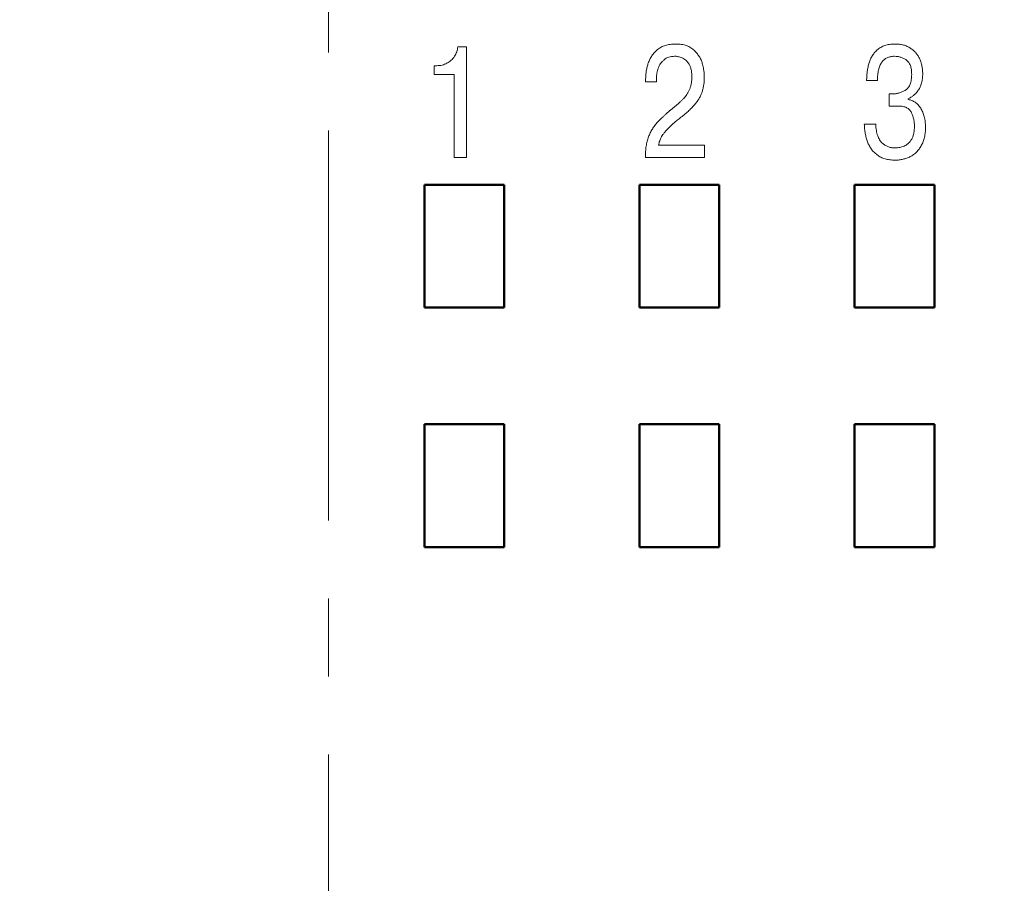
# Model space of a CAD drawing. Units: millimetres. Extents: x 2171 to 3046, y 1134 to 1431.
# Drawn here: x 2251 to 2267, y 1320 to 1334 of the extents above; entities that cross this region are included whole.
import ezdxf

# ---------------------------------------------------------------- set-up
doc = ezdxf.new("R2010")
doc.units = ezdxf.units.MM
doc.linetypes.add('ACAD_ISO12W100', pattern=[21, 12, -3, 0, -3, 0, -3])
doc.linetypes.add('CENTER', pattern=[10.16, 6.35, -1.27, 1.27, -1.27])
for name, color, linetype, lineweight in [('main', 5, 'Continuous', 50), ('size', 7, 'Continuous', 20), ('text', 7, 'Continuous', 20), ('ОСЕВЫЕ', 1, 'CENTER', 15)]:
    doc.layers.add(name, color=color, linetype=linetype, lineweight=lineweight)
doc.styles.add('GOST', font='GOST.shx', dxfattribs={"width": 0.8, "oblique": 15})
doc.dimstyles.new('GOST', dxfattribs={"dimscale": 0, "dimtxt": 3.5, "dimasz": 4, "dimexe": 1.25, "dimexo": 0, "dimtad": 1, "dimdec": 1, "dimrnd": 0.5, "dimtxsty": 'GOST', "dimcen": 5, "dimclrd": 256, "dimclre": 256, "dimclrt": 256, "dimadec": 1, "dimazin": 2, "dimtfac": 1, "dimtdec": 4, "dimtmove": 0, "dimatfit": 3, "dimfxl": 1, "dimtolj": 1, "dimtzin": 0, "dimlwd": -1, "dimlwe": -1, "dimarcsym": 0})

# ---------------------------------------------------------------- blocks, each defined once
blk = doc.blocks.new('*D98')
at = {"layer": 'Defpoints', "color": 0, "transparency": 16777216}
for p in [(2225.361, 1367.432), (2207.334, 1257.432), (2280.263, 1257.432)]:
    blk.add_point(p, dxfattribs=at)
at = {"layer": 'size', "ltscale": 5, "transparency": 16777216}
for p, q in [((2225.361, 1367.432), (2206.084, 1367.432)), ((2207.334, 1363.432), (2207.334, 1261.432)), ((2280.263, 1257.432), (2206.084, 1257.432))]:
    blk.add_line(p, q, dxfattribs=at)
at = {"layer": 'size', "transparency": 16777216}
for points in [[(2208.001, 1363.432), (2206.668, 1363.432), (2207.334, 1367.432)], [(2206.668, 1261.432), (2208.001, 1261.432), (2207.334, 1257.432)]]:
    blk.add_solid(points, dxfattribs=at)
at = {"layer": 'size', "linetype": 'ByBlock', "transparency": 16777216, "insert": (2204.959, 1312.432), "char_height": 3.5, "attachment_point": 5, "rotation": 90, "style": 'GOST'}
blk.add_mtext('\\A1;110', dxfattribs=at)

msp = doc.modelspace()

# ---------------------------------------------------------------- linework, layer by layer
at = {"layer": 'main'}
for p, q in [((2257.421, 1331.552), (2257.421, 1329.552)), ((2258.721, 1331.552), (2257.421, 1331.552)), ((2258.721, 1329.552), (2258.721, 1331.552)), ((2262.221, 1331.552), (2260.921, 1331.552)), ((2260.921, 1331.552), (2260.921, 1329.552)), ((2262.221, 1329.552), (2262.221, 1331.552)), ((2264.421, 1331.552), (2264.421, 1329.552)), ((2265.721, 1331.552), (2264.421, 1331.552)), ((2265.721, 1329.552), (2265.721, 1331.552)), ((2257.421, 1329.552), (2258.721, 1329.552)), ((2260.921, 1329.552), (2262.221, 1329.552)), ((2264.421, 1329.552), (2265.721, 1329.552)), ((2258.721, 1327.652), (2257.421, 1327.652)), ((2257.421, 1327.652), (2257.421, 1325.652)), ((2258.721, 1325.652), (2258.721, 1327.652)), ((2262.221, 1327.652), (2260.921, 1327.652)), ((2260.921, 1327.652), (2260.921, 1325.652)), ((2262.221, 1325.652), (2262.221, 1327.652)), ((2265.721, 1327.652), (2264.421, 1327.652)), ((2264.421, 1327.652), (2264.421, 1325.652)), ((2265.721, 1325.652), (2265.721, 1327.652)), ((2257.421, 1325.652), (2258.721, 1325.652)), ((2260.921, 1325.652), (2262.221, 1325.652)), ((2264.421, 1325.652), (2265.721, 1325.652))]:
    msp.add_line(p, q, dxfattribs=at)
at = {"layer": 'text'}
for p, q in [((2257.965, 1333.796), (2258.107, 1333.796)), ((2258.107, 1333.796), (2258.107, 1331.996)), ((2257.581, 1333.346), (2257.581, 1333.489)), ((2257.581, 1333.489), (2257.623, 1333.489)), ((2257.904, 1333.346), (2257.581, 1333.346)), ((2257.904, 1331.996), (2257.904, 1333.346)), ((2261.022, 1333.227), (2261.022, 1333.281)), ((2261.199, 1333.227), (2261.022, 1333.227)), ((2261.199, 1333.293), (2261.199, 1333.227)), ((2264.795, 1333.246), (2264.619, 1333.246)), ((2264.988, 1332.829), (2264.986, 1333.031)), ((2264.986, 1333.031), (2265.043, 1333.031)), ((2265.296, 1332.951), (2265.296, 1332.938)), ((2264.58, 1332.536), (2264.766, 1332.536)), ((2261.231, 1332.196), (2261.981, 1332.196)), ((2261.981, 1332.196), (2261.981, 1331.996)), ((2258.107, 1331.996), (2257.904, 1331.996)), ((2261.981, 1331.996), (2261.018, 1331.996))]:
    msp.add_line(p, q, dxfattribs=at)
for points, knots in [([(2257.623, 1333.489), (2257.638, 1333.489), (2257.667, 1333.49), (2257.71, 1333.498), (2257.751, 1333.511), (2257.789, 1333.529), (2257.825, 1333.551), (2257.858, 1333.577), (2257.886, 1333.607), (2257.911, 1333.641), (2257.932, 1333.677), (2257.948, 1333.715), (2257.959, 1333.755), (2257.963, 1333.783), (2257.965, 1333.796)], [0, 0, 0, 0, 0.0878436, 0.1727676, 0.2566496, 0.3410499, 0.4245033, 0.50669, 0.5884216, 0.6709789, 0.7536067, 0.8350502, 0.9168024, 1, 1, 1, 1]), ([(2261.022, 1333.281), (2261.023, 1333.302), (2261.024, 1333.343), (2261.032, 1333.406), (2261.046, 1333.469), (2261.064, 1333.533), (2261.089, 1333.594), (2261.123, 1333.652), (2261.166, 1333.704), (2261.207, 1333.744), (2261.245, 1333.772), (2261.276, 1333.791), (2261.309, 1333.807), (2261.344, 1333.82), (2261.382, 1333.829), (2261.423, 1333.836), (2261.465, 1333.841), (2261.494, 1333.841), (2261.509, 1333.841)], [0, 0, 0, 0, 0.073954, 0.149292, 0.226104, 0.305271, 0.384863, 0.464269, 0.543985, 0.626822, 0.669135, 0.711897, 0.755463, 0.800614, 0.847041, 0.895624, 0.946664, 1, 1, 1, 1]), ([(2261.509, 1333.841), (2261.526, 1333.841), (2261.557, 1333.84), (2261.604, 1333.836), (2261.647, 1333.827), (2261.687, 1333.816), (2261.724, 1333.801), (2261.758, 1333.782), (2261.789, 1333.761), (2261.825, 1333.727), (2261.864, 1333.683), (2261.902, 1333.628), (2261.931, 1333.571), (2261.949, 1333.512), (2261.961, 1333.456), (2261.97, 1333.404), (2261.976, 1333.357), (2261.976, 1333.327), (2261.977, 1333.312)], [0, 0, 0, 0, 0.061698, 0.1197214, 0.1749145, 0.2271836, 0.2765812, 0.3246656, 0.3720757, 0.4185289, 0.5083938, 0.5920711, 0.6718405, 0.7481665, 0.8207301, 0.8864013, 0.9462238, 1, 1, 1, 1]), ([(2264.619, 1333.246), (2264.619, 1333.269), (2264.62, 1333.315), (2264.627, 1333.383), (2264.638, 1333.451), (2264.652, 1333.517), (2264.674, 1333.582), (2264.704, 1333.642), (2264.743, 1333.697), (2264.782, 1333.739), (2264.818, 1333.769), (2264.848, 1333.788), (2264.88, 1333.805), (2264.915, 1333.818), (2264.952, 1333.829), (2264.992, 1333.836), (2265.035, 1333.841), (2265.064, 1333.841), (2265.079, 1333.841)], [0, 0, 0, 0, 0.0810068, 0.1615335, 0.2414697, 0.3211359, 0.4001613, 0.4779131, 0.5560323, 0.636579, 0.6777314, 0.7189987, 0.7610948, 0.8048284, 0.8501068, 0.8973463, 0.9473649, 1, 1, 1, 1]), ([(2265.079, 1333.841), (2265.091, 1333.841), (2265.116, 1333.841), (2265.151, 1333.838), (2265.185, 1333.832), (2265.218, 1333.825), (2265.249, 1333.816), (2265.279, 1333.804), (2265.307, 1333.79), (2265.341, 1333.769), (2265.381, 1333.738), (2265.423, 1333.697), (2265.457, 1333.649), (2265.484, 1333.596), (2265.505, 1333.54), (2265.521, 1333.482), (2265.53, 1333.421), (2265.531, 1333.38), (2265.532, 1333.359)], [0, 0, 0, 0, 0.049952, 0.097717, 0.143952, 0.188404, 0.231764, 0.274451, 0.315952, 0.357153, 0.437801, 0.516077, 0.594001, 0.673224, 0.753277, 0.834172, 0.916045, 1, 1, 1, 1]), ([(2261.494, 1333.642), (2261.477, 1333.642), (2261.445, 1333.64), (2261.399, 1333.629), (2261.358, 1333.612), (2261.323, 1333.587), (2261.292, 1333.557), (2261.266, 1333.524), (2261.243, 1333.488), (2261.227, 1333.449), (2261.214, 1333.41), (2261.206, 1333.37), (2261.2, 1333.331), (2261.199, 1333.305), (2261.199, 1333.293)], [0, 0, 0, 0, 0.097727, 0.187983, 0.274072, 0.358436, 0.441954, 0.523546, 0.604907, 0.68793, 0.770003, 0.848785, 0.925777, 1, 1, 1, 1]), ([(2261.774, 1333.309), (2261.774, 1333.321), (2261.773, 1333.344), (2261.771, 1333.378), (2261.767, 1333.409), (2261.76, 1333.438), (2261.752, 1333.465), (2261.742, 1333.489), (2261.731, 1333.512), (2261.713, 1333.537), (2261.69, 1333.565), (2261.66, 1333.592), (2261.63, 1333.612), (2261.599, 1333.624), (2261.57, 1333.632), (2261.543, 1333.638), (2261.518, 1333.642), (2261.502, 1333.642), (2261.494, 1333.642)], [0, 0, 0, 0, 0.072817, 0.141502, 0.205684, 0.265591, 0.322252, 0.375388, 0.426138, 0.47443, 0.564522, 0.645355, 0.717599, 0.784127, 0.845586, 0.902404, 0.953568, 1, 1, 1, 1]), ([(2265.072, 1333.642), (2265.06, 1333.642), (2265.039, 1333.642), (2265.007, 1333.636), (2264.978, 1333.629), (2264.95, 1333.618), (2264.926, 1333.604), (2264.903, 1333.587), (2264.882, 1333.566), (2264.864, 1333.543), (2264.847, 1333.517), (2264.834, 1333.487), (2264.822, 1333.454), (2264.812, 1333.418), (2264.805, 1333.379), (2264.799, 1333.338), (2264.796, 1333.293), (2264.795, 1333.262), (2264.795, 1333.246)], [0, 0, 0, 0, 0.060856, 0.118518, 0.173474, 0.226364, 0.277964, 0.330061, 0.382108, 0.435885, 0.492533, 0.551806, 0.61458, 0.68166, 0.753963, 0.83081, 0.912296, 1, 1, 1, 1]), ([(2265.352, 1333.345), (2265.351, 1333.359), (2265.351, 1333.386), (2265.347, 1333.424), (2265.341, 1333.459), (2265.331, 1333.49), (2265.319, 1333.518), (2265.304, 1333.543), (2265.286, 1333.563), (2265.259, 1333.586), (2265.222, 1333.608), (2265.175, 1333.628), (2265.124, 1333.64), (2265.089, 1333.641), (2265.072, 1333.642)], [0, 0, 0, 0, 0.089652, 0.171391, 0.247294, 0.316602, 0.381661, 0.442483, 0.500141, 0.556738, 0.667922, 0.776986, 0.886754, 1, 1, 1, 1]), ([(2261.977, 1333.312), (2261.976, 1333.289), (2261.976, 1333.245), (2261.969, 1333.18), (2261.958, 1333.12), (2261.942, 1333.063), (2261.921, 1333.009), (2261.894, 1332.957), (2261.862, 1332.907), (2261.823, 1332.857), (2261.778, 1332.808), (2261.725, 1332.757), (2261.664, 1332.703), (2261.62, 1332.667), (2261.596, 1332.649)], [0, 0, 0, 0, 0.086222, 0.16712, 0.244047, 0.316705, 0.387988, 0.46016, 0.534926, 0.612325, 0.695438, 0.787478, 0.889027, 1, 1, 1, 1]), ([(2265.043, 1333.031), (2265.062, 1333.032), (2265.1, 1333.033), (2265.155, 1333.046), (2265.207, 1333.066), (2265.248, 1333.088), (2265.279, 1333.111), (2265.298, 1333.134), (2265.315, 1333.159), (2265.329, 1333.189), (2265.339, 1333.223), (2265.347, 1333.26), (2265.351, 1333.301), (2265.352, 1333.33), (2265.352, 1333.345)], [0, 0, 0, 0, 0.112586, 0.222613, 0.333012, 0.444821, 0.501482, 0.559769, 0.619756, 0.684368, 0.752998, 0.828527, 0.910656, 1, 1, 1, 1]), ([(2265.532, 1333.359), (2265.532, 1333.345), (2265.531, 1333.318), (2265.528, 1333.279), (2265.522, 1333.242), (2265.514, 1333.206), (2265.504, 1333.174), (2265.492, 1333.143), (2265.478, 1333.115), (2265.455, 1333.081), (2265.425, 1333.043), (2265.385, 1333.004), (2265.342, 1332.973), (2265.311, 1332.958), (2265.296, 1332.951)], [0, 0, 0, 0, 0.082817, 0.161011, 0.236224, 0.307378, 0.375726, 0.44087, 0.504566, 0.566451, 0.684242, 0.794397, 0.898958, 1, 1, 1, 1]), ([(2261.49, 1332.819), (2261.505, 1332.831), (2261.534, 1332.855), (2261.574, 1332.89), (2261.609, 1332.923), (2261.641, 1332.954), (2261.669, 1332.985), (2261.694, 1333.02), (2261.716, 1333.059), (2261.737, 1333.1), (2261.754, 1333.146), (2261.766, 1333.197), (2261.773, 1333.252), (2261.774, 1333.289), (2261.774, 1333.309)], [0, 0, 0, 0, 0.098843, 0.189034, 0.270254, 0.343011, 0.412556, 0.485014, 0.559678, 0.638413, 0.721391, 0.808233, 0.901183, 1, 1, 1, 1]), ([(2265.136, 1332.832), (2265.118, 1332.832), (2265.086, 1332.832), (2265.044, 1332.831), (2265.013, 1332.831), (2264.995, 1332.83), (2264.988, 1332.829)], [0, 0, 0, 0, 0.357848, 0.644166, 0.856543, 1, 1, 1, 1]), ([(2265.397, 1332.507), (2265.396, 1332.525), (2265.395, 1332.562), (2265.385, 1332.616), (2265.37, 1332.671), (2265.353, 1332.715), (2265.335, 1332.749), (2265.317, 1332.772), (2265.295, 1332.791), (2265.27, 1332.806), (2265.242, 1332.818), (2265.209, 1332.826), (2265.174, 1332.831), (2265.149, 1332.832), (2265.136, 1332.832)], [0, 0, 0, 0, 0.113747, 0.229634, 0.34682, 0.468957, 0.529689, 0.588539, 0.648124, 0.7087, 0.773474, 0.842155, 0.91807, 1, 1, 1, 1]), ([(2265.296, 1332.938), (2265.306, 1332.936), (2265.326, 1332.932), (2265.355, 1332.922), (2265.383, 1332.909), (2265.409, 1332.893), (2265.434, 1332.873), (2265.457, 1332.85), (2265.479, 1332.824), (2265.499, 1332.795), (2265.517, 1332.763), (2265.533, 1332.73), (2265.547, 1332.694), (2265.557, 1332.657), (2265.567, 1332.618), (2265.572, 1332.577), (2265.576, 1332.534), (2265.577, 1332.505), (2265.577, 1332.49)], [0, 0, 0, 0, 0.053823, 0.106977, 0.159735, 0.213503, 0.26781, 0.32442, 0.38295, 0.44483, 0.508351, 0.572855, 0.638231, 0.705723, 0.775256, 0.847508, 0.922366, 1, 1, 1, 1]), ([(2261.018, 1331.996), (2261.019, 1332.028), (2261.02, 1332.089), (2261.029, 1332.177), (2261.045, 1332.257), (2261.068, 1332.33), (2261.097, 1332.396), (2261.131, 1332.458), (2261.171, 1332.516), (2261.209, 1332.562), (2261.243, 1332.597), (2261.27, 1332.625), (2261.301, 1332.654), (2261.334, 1332.685), (2261.369, 1332.717), (2261.407, 1332.75), (2261.448, 1332.784), (2261.476, 1332.807), (2261.49, 1332.819)], [0, 0, 0, 0, 0.0960468, 0.1847648, 0.2664601, 0.3417502, 0.4139365, 0.4851208, 0.5554673, 0.6266269, 0.6637103, 0.7035361, 0.7461281, 0.7914974, 0.8393907, 0.8901074, 0.9438976, 1, 1, 1, 1]), ([(2261.596, 1332.649), (2261.576, 1332.633), (2261.537, 1332.603), (2261.484, 1332.557), (2261.437, 1332.516), (2261.396, 1332.476), (2261.361, 1332.439), (2261.33, 1332.404), (2261.304, 1332.369), (2261.282, 1332.335), (2261.264, 1332.301), (2261.25, 1332.267), (2261.239, 1332.231), (2261.234, 1332.208), (2261.231, 1332.196)], [0, 0, 0, 0, 0.1298998, 0.2476708, 0.3535387, 0.4479574, 0.5327797, 0.6111436, 0.6841592, 0.7513506, 0.8147693, 0.8775242, 0.9388077, 1, 1, 1, 1]), ([(2265.082, 1331.951), (2265.067, 1331.952), (2265.039, 1331.952), (2264.996, 1331.956), (2264.957, 1331.963), (2264.919, 1331.972), (2264.883, 1331.984), (2264.85, 1331.998), (2264.819, 1332.016), (2264.781, 1332.042), (2264.738, 1332.079), (2264.695, 1332.131), (2264.659, 1332.188), (2264.632, 1332.25), (2264.611, 1332.317), (2264.596, 1332.387), (2264.585, 1332.461), (2264.582, 1332.511), (2264.58, 1332.536)], [0, 0, 0, 0, 0.050922, 0.099195, 0.145879, 0.189965, 0.233012, 0.274437, 0.315122, 0.355232, 0.433662, 0.510468, 0.586682, 0.664813, 0.745176, 0.827589, 0.912077, 1, 1, 1, 1]), ([(2264.766, 1332.536), (2264.767, 1332.518), (2264.77, 1332.484), (2264.777, 1332.435), (2264.786, 1332.39), (2264.798, 1332.35), (2264.812, 1332.314), (2264.828, 1332.282), (2264.847, 1332.255), (2264.868, 1332.232), (2264.891, 1332.213), (2264.915, 1332.197), (2264.939, 1332.183), (2264.964, 1332.171), (2264.99, 1332.162), (2265.016, 1332.156), (2265.044, 1332.152), (2265.063, 1332.151), (2265.072, 1332.151)], [0, 0, 0, 0, 0.097249, 0.186717, 0.269437, 0.345227, 0.415029, 0.478857, 0.538411, 0.594301, 0.64765, 0.699791, 0.750603, 0.800484, 0.849644, 0.898783, 0.948969, 1, 1, 1, 1]), ([(2265.072, 1332.151), (2265.083, 1332.151), (2265.106, 1332.152), (2265.141, 1332.156), (2265.176, 1332.163), (2265.212, 1332.172), (2265.247, 1332.186), (2265.28, 1332.209), (2265.312, 1332.238), (2265.336, 1332.268), (2265.353, 1332.295), (2265.365, 1332.319), (2265.375, 1332.345), (2265.383, 1332.373), (2265.389, 1332.403), (2265.394, 1332.436), (2265.396, 1332.471), (2265.397, 1332.495), (2265.397, 1332.507)], [0, 0, 0, 0, 0.062526, 0.125467, 0.190356, 0.256388, 0.324944, 0.396197, 0.473344, 0.558073, 0.603348, 0.65096, 0.700802, 0.753255, 0.809267, 0.86913, 0.932399, 1, 1, 1, 1]), ([(2265.577, 1332.49), (2265.577, 1332.475), (2265.576, 1332.446), (2265.573, 1332.404), (2265.568, 1332.363), (2265.56, 1332.325), (2265.551, 1332.288), (2265.539, 1332.253), (2265.525, 1332.219), (2265.504, 1332.178), (2265.474, 1332.131), (2265.431, 1332.082), (2265.384, 1332.04), (2265.33, 1332.007), (2265.272, 1331.983), (2265.211, 1331.965), (2265.148, 1331.953), (2265.104, 1331.952), (2265.082, 1331.951)], [0, 0, 0, 0, 0.053225, 0.104875, 0.154243, 0.201495, 0.247646, 0.292607, 0.335928, 0.378381, 0.460329, 0.538176, 0.614222, 0.690075, 0.766149, 0.842108, 0.919859, 1, 1, 1, 1])]:
    msp.add_open_spline(points, degree=3, knots=knots, dxfattribs=at)
at = {"layer": 'ОСЕВЫЕ'}
msp.add_line((2255.861, 1254.963), (2255.861, 1363.432), dxfattribs=at)

# ---------------------------------------------------------------- dimensions: what is measured, and where the dimension line sits
at = {"layer": 'size', "linetype": 'ACAD_ISO12W100', "ltscale": 5}
dim = msp.add_linear_dim(base=(2207.334, 1257.432), p1=(2225.361, 1367.432), p2=(2280.263, 1257.432), angle=90, dimstyle='GOST', override={"dimscale": 1, "dimtxsty": 'GOST'}, dxfattribs=at)
dim.commit()
dim.dimension.update_dxf_attribs({"geometry": '*D98', "text_midpoint": (2204.959, 1312.432)})

doc.saveas('drawing.dxf')
